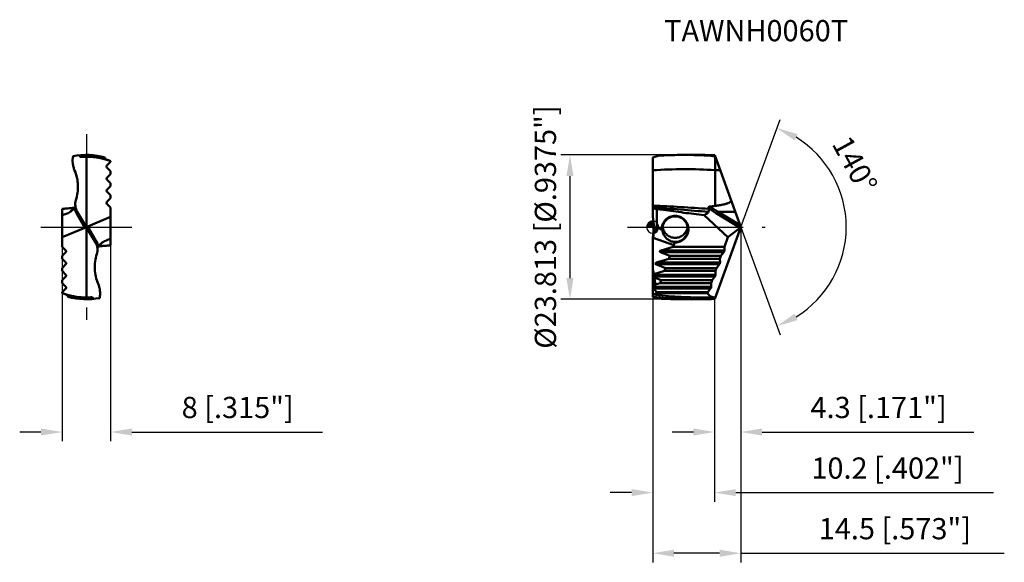
# Model space of a CAD drawing. Units: millimetres. Extents: x -104 to 58, y -55 to 34.
import ezdxf

# ---------------------------------------------------------------- set-up
doc = ezdxf.new("R2010")
doc.units = ezdxf.units.MM
doc.linetypes.add('CENTER2', pattern=[28.575, 19.05, -3.175, 3.175, -3.175])
doc.linetypes.add('DASHED2', pattern=[9.525, 6.35, -3.175])
for name, color, linetype, lineweight in [('1', 4, 'Continuous', 50), ('CUT', 1, 'Continuous', 25), ('SK2', 7, 'Continuous', 25), ('SK3', 1, 'DASHED2', 35), ('SK4', 2, 'CENTER2', 25), ('SKVIEW1', 4, 'Continuous', 50), ('SKVIEW2', 7, 'Continuous', 25), ('SKVIEW4', 2, 'CENTER2', 25)]:
    doc.layers.add(name, color=color, linetype=linetype, lineweight=lineweight)
doc.layers.add('SK6', color=5, linetype='Continuous')
doc.styles.add('simplex', font='txt.shx', dxfattribs={"height": 3.5})
doc.dimstyles.new('コピー - ISO-25', dxfattribs={"dimscale": 0, "dimtxt": 3.5, "dimasz": 3.5, "dimexe": 1.5, "dimexo": 0, "dimgap": 2.3, "dimtad": 1, "dimdec": 8, "dimdsep": 46, "dimtxsty": 'simplex', "dimcen": 0.09, "dimclrd": 256, "dimclre": 256, "dimclrt": 256, "dimadec": 0, "dimazin": 0, "dimtfac": 1, "dimtofl": 0, "dimtmove": 0, "dimatfit": 3, "dimfxl": 1, "dimtolj": 1, "dimlwd": -1, "dimlwe": -1, "dimarcsym": 0})

# ---------------------------------------------------------------- blocks, each defined once
blk = doc.blocks.new('zero block')
h = blk.add_hatch(color=7)
h.paths.add_polyline_path([(0, 1, 0.414214), (-1, 0), (0, 0)])
h.paths.add_polyline_path([(1, 0), (0, 0), (0, -1, 0.414214)])
at = {"color": 7, "ltscale": 0.2}
for p, q in [((-1, 0), (1, 0)), ((0, -1), (0, 1))]:
    blk.add_line(p, q, dxfattribs=at)
for start, end in [(90, 180), (180, 270), (0, 90), (270, 0)]:
    blk.add_arc((0, 0), 1, start, end, dxfattribs=at)
blk = doc.blocks.new('*D357')
at = {"layer": 'Defpoints', "color": 0}
for p in [(-97.43, 0), (-89.43, 0), (-89.43, -33.81)]:
    blk.add_point(p, dxfattribs=at)
at = {"layer": 'SKVIEW2'}
for p, q in [((-97.43, 0), (-97.43, -35.31)), ((-89.43, 0), (-89.43, -35.31)), ((-100.93, -33.81), (-104.43, -33.81)), ((-85.93, -33.81), (-54.5, -33.81))]:
    blk.add_line(p, q, dxfattribs=at)
for points in [[(-100.93, -34.39), (-100.93, -33.22), (-97.43, -33.81)], [(-85.93, -33.22), (-85.93, -34.39), (-89.43, -33.81)]]:
    blk.add_solid(points, dxfattribs=at)
at = {"layer": 'SKVIEW2', "insert": (-68.47, -29.76), "char_height": 3.5, "attachment_point": 5, "style": 'simplex'}
blk.add_mtext('\\A1;8 [.315"]', dxfattribs=at)
blk = doc.blocks.new('*D358')
at = {"layer": 'Defpoints', "color": 0}
for p in [(13.84, 1.94), (14.54, 0), (14.54, 0), (30.51, -6.89), (11.24, -9.08)]:
    blk.add_point(p, dxfattribs=at)
at = {"layer": 'SK2'}
for q in [(21, 17.75), (21, -17.75)]:
    blk.add_line((14.54, 0), q, dxfattribs=at)
blk.add_arc((14.54, 0), 17.39, 301.5531, 58.4469, dxfattribs=at)
for points in [[(23.9, 15.34), (23.39, 14.29), (20.49, 16.34)], [(23.39, -14.29), (23.9, -15.34), (20.49, -16.34)]]:
    blk.add_solid(points, dxfattribs=at)
at = {"layer": 'SK2', "insert": (33.34, 10.32), "char_height": 3.5, "attachment_point": 5, "rotation": 298.7713, "style": 'simplex'}
blk.add_mtext('\\A1;140%%d', dxfattribs=at)
blk = doc.blocks.new('*D359')
at = {"layer": 'Defpoints', "color": 0}
for p in [(0, -11.5), (10.21, -11.91), (0, -43.81)]:
    blk.add_point(p, dxfattribs=at)
at = {"layer": 'SK2'}
for p, q in [((0, -11.5), (0, -45.31)), ((10.21, -11.91), (10.21, -45.31)), ((-3.5, -43.81), (-7, -43.81)), ((13.71, -43.81), (56.2, -43.81))]:
    blk.add_line(p, q, dxfattribs=at)
for points in [[(-3.5, -44.39), (-3.5, -43.22), (0, -43.81)], [(13.71, -43.22), (13.71, -44.39), (10.21, -43.81)]]:
    blk.add_solid(points, dxfattribs=at)
at = {"layer": 'SK2', "insert": (38.73, -39.76), "char_height": 3.5, "attachment_point": 5, "style": 'simplex'}
blk.add_mtext('\\A1;10.2 [.402"]', dxfattribs=at)
blk = doc.blocks.new('*D360')
at = {"layer": 'Defpoints', "color": 0}
for p in [(14.54, 0), (0, -11.5), (0, -53.81)]:
    blk.add_point(p, dxfattribs=at)
at = {"layer": 'SK2'}
for p, q in [((14.54, 0), (14.54, -55.31)), ((0, -11.5), (0, -55.31)), ((11.04, -53.81), (3.5, -53.81)), ((14.54, -53.81), (58, -53.81))]:
    blk.add_line(p, q, dxfattribs=at)
for points in [[(3.5, -53.22), (3.5, -54.39), (0, -53.81)], [(11.04, -54.39), (11.04, -53.22), (14.54, -53.81)]]:
    blk.add_solid(points, dxfattribs=at)
at = {"layer": 'SK2', "insert": (39.95, -49.76), "char_height": 3.5, "attachment_point": 5, "style": 'simplex'}
blk.add_mtext('\\A1;14.5 [.573"]', dxfattribs=at)
blk = doc.blocks.new('*D361')
at = {"layer": 'Defpoints', "color": 0}
for p in [(14.54, 0), (10.21, -11.91), (14.54, -33.81)]:
    blk.add_point(p, dxfattribs=at)
at = {"layer": 'SK2'}
for p, q in [((14.54, 0), (14.54, -35.31)), ((10.21, -11.91), (10.21, -35.31)), ((6.71, -33.81), (3.21, -33.81)), ((18.04, -33.81), (52.98, -33.81))]:
    blk.add_line(p, q, dxfattribs=at)
for points in [[(6.71, -34.39), (6.71, -33.22), (10.21, -33.81)], [(18.04, -33.22), (18.04, -34.39), (14.54, -33.81)]]:
    blk.add_solid(points, dxfattribs=at)
at = {"layer": 'SK2', "insert": (37.26, -29.76), "char_height": 3.5, "attachment_point": 5, "style": 'simplex'}
blk.add_mtext('\\A1;4.3 [.171"]', dxfattribs=at)
blk = doc.blocks.new('*D362')
at = {"layer": 'Defpoints', "color": 0}
for p in [(7.37, 11.91), (-13.65, -11.91), (7.37, -11.91)]:
    blk.add_point(p, dxfattribs=at)
at = {"layer": 'SK2'}
for p, q in [((7.37, 11.91), (-15.15, 11.91)), ((-13.65, 8.41), (-13.65, -8.41)), ((7.37, -11.91), (-15.15, -11.91))]:
    blk.add_line(p, q, dxfattribs=at)
for points in [[(-13.07, 8.41), (-14.24, 8.41), (-13.65, 11.91)], [(-14.24, -8.41), (-13.07, -8.41), (-13.65, -11.91)]]:
    blk.add_solid(points, dxfattribs=at)
at = {"layer": 'SK2', "insert": (-17.7, 0), "char_height": 3.5, "attachment_point": 5, "rotation": 90, "style": 'simplex'}
blk.add_mtext('\\A1;%%c23.813 [%%c.9375"]', dxfattribs=at)

msp = doc.modelspace()

# ---------------------------------------------------------------- linework, layer by layer
at = {"layer": '1'}
for p, q in [((0, 11.50432621), (1.06501175, 11.78969525)), ((0, 11.50432621), (0, 1.70886367)), ((5.02462576, 11.90625), (7.37470989, 11.90625)), ((10.23237992, 11.84750914), (14.5445206, 0)), ((10.28583855, 3.49396666), (10.28584388, 11.70061811)), ((0, 3.08070448), (0.05697883, 3.07378967)), ((0.7, 0), (0.7, 3.00411844)), ((3.7, 1.76758647), (3.7, 1.86720633)), ((12.3812124, -1.68692936), (8.46856532, 1.96403678)), ((14.4198305, -0.09723228), (10.62025801, 2.19125333)), ((10.78971494, 2.52585883), (13.62518355, 2.52585779)), ((14.421297, 0.33855405), (10.78971494, 2.52585883)), ((14.5445206, 0), (10.23237992, -11.84750914)), ((12.3812124, -1.68692936), (14.4198305, -0.09723228)), ((0, -1.70886367), (0, -11.50432621)), ((3.48903578, -2.9863119), (0.08575957, -1.74762066)), ((3.39564782, -3.24289322), (1.37141289, -3.85857864)), ((3.39564782, -3.24289322), (3.48903578, -2.9863119)), ((11.81488786, -3.24289322), (3.39564782, -3.24289322)), ((3.7, -2.44999372), (3.7, -2.54961326)), ((12.3812124, -1.68692936), (11.81488786, -3.24289322)), ((11.81488786, -3.24289322), (11.82926954, -3.85857864)), ((11.72632321, -4.14142136), (1.26846657, -4.14142136)), ((2.84451915, -4.75710678), (1.26846657, -4.14142136)), ((1.37141289, -3.85857864), (11.82926954, -3.85857864)), ((2.66770735, -5.24289322), (2.84451915, -4.75710678)), ((11.2637592, -4.75710678), (2.84451915, -4.75710678)), ((11.2637592, -4.75710678), (11.0869474, -5.24289322)), ((11.72632321, -4.14142136), (11.2637592, -4.75710678)), ((10.99838274, -6.14142136), (0.5405261, -6.14142136)), ((2.11657868, -6.75710678), (0.5405261, -6.14142136)), ((2.66770735, -5.24289322), (0.64347243, -5.85857864)), ((0.64347243, -5.85857864), (11.10132907, -5.85857864)), ((11.0869474, -5.24289322), (2.66770735, -5.24289322)), ((10.99838274, -6.14142136), (10.53581873, -6.75710678)), ((11.0869474, -5.24289322), (11.10132907, -5.85857864)), ((0.15809047, -7.78480275), (0, -6.94919832)), ((0.08431458, -7.85857864), (0.15809047, -7.78480275)), ((0.08431458, -7.85857864), (10.3733886, -7.85857864)), ((1.93976688, -7.24289322), (0.15809047, -7.78480275)), ((1.93976688, -7.24289322), (2.11657868, -6.75710678)), ((10.35900693, -7.24289322), (1.93976688, -7.24289322)), ((10.53581873, -6.75710678), (2.11657868, -6.75710678)), ((10.53581873, -6.75710678), (10.35900693, -7.24289322)), ((10.35900693, -7.24289322), (10.3733886, -7.85857864)), ((10.27044227, -8.14142136), (0.08431458, -8.14142136)), ((0.08431458, -8.14142136), (0.25851832, -8.3156251)), ((0.08431458, -9.85857864), (0.47627761, -9.46661561)), ((1.38863822, -8.75710678), (0.25851832, -8.3156251)), ((0.47627761, -9.46661561), (0.25851832, -8.3156251)), ((1.21182641, -9.24289322), (0.47627761, -9.46661561)), ((1.21182641, -9.24289322), (1.38863822, -8.75710678)), ((9.63106646, -9.24289322), (1.21182641, -9.24289322)), ((9.80787826, -8.75710678), (1.38863822, -8.75710678)), ((9.80787826, -8.75710678), (9.63106646, -9.24289322)), ((9.63106646, -9.24289322), (9.64544813, -9.85857864)), ((10.27044227, -8.14142136), (9.80787826, -8.75710678)), ((0.08431458, -9.85857864), (9.64544813, -9.85857864)), ((9.5425018, -10.14142136), (0.08431458, -10.14142136)), ((0.08431458, -10.14142136), (0.7, -10.75710678)), ((9.07993779, -10.75710678), (0.7, -10.75710678)), ((0.7, -10.89631343), (0.7, -10.75710678)), ((9.07993779, -10.75710678), (9.03045736, -10.89305314)), ((9.5425018, -10.14142136), (9.07993779, -10.75710678)), ((0, -11.50432621), (1.06501175, -11.78969525)), ((5.02462576, -11.90625), (7.37470989, -11.90625)), ((8.30303028, -11.61395966), (10.32030144, -11.60594677))]:
    msp.add_line(p, q, dxfattribs=at)
for centre, major_axis, ratio, start_param, end_param in [((-9.8, 0.56867631), (7.07106781, -7.71671641), 0.916331174, 0.8172791144, 0.9857330057), ((2.41067517, -2.59382074), (3.36009507, -2.06791957), 0.4749733454, 2.3657472043, 2.5405392284), ((14.43337976, 0.17827676), (0.08510315, 0.29681248), 0.4129482226, 3.6575771589, 4.4052700303), ((-9.8, -0.56867631), (7.07106781, 7.71671641), 0.916331174, 5.2974523015, 5.4659061928), ((-9.8, 0.08109893), (5.3494424, -8.73636584), 0.9670924745, 0.806019736, 0.855054476), ((1.73342811, -4), (0.58919995, 0.02785691), 0.3361345838, 2.2164556157, 3.7872519424), ((1.00548765, -6), (0.58919995, 0.02785691), 0.3361345838, 2.2164556157, 3.7872519424), ((0.22573593, -8), (0, 0.2), 1, 0.7853981634, 2.3561944902), ((0.22573593, -10), (0, 0.2), 1, 0.7853981634, 2.3561944902)]:
    msp.add_ellipse(centre, major_axis=major_axis, ratio=ratio, start_param=start_param, end_param=end_param, dxfattribs=at)
for points, knots in [([(5.02462295, 11.90621243), (4.69464624, 11.90621717), (3.37411275, 11.89652995), (2.05387482, 11.84780697), (1.06500933, 11.78966456)], [0, 0, 0, 0, 0.2498782338, 1, 1, 1, 1]), ([(10.2858406, 11.7006332), (10.04320222, 11.71957729), (9.07321841, 11.79008609), (8.1017191, 11.83976786), (7.37300326, 11.86520099)], [0, 0, 0, 0, 0.2502495624, 1, 1, 1, 1]), ([(7.37470959, 11.90624789), (7.61276559, 11.9062467), (8.56555528, 11.90130771), (9.51823843, 11.87674109), (10.23237992, 11.84750914)], [0, 0, 0, 0, 0.2498500363, 1, 1, 1, 1]), ([(10.28584378, 9.40661507), (8.57378205, 9.50650207), (5.14249577, 9.60286979), (1.71178181, 9.48788377), (0.0000037, 9.37867992)], [0, 0, 0, 0, 0.4999584832, 1, 1, 1, 1]), ([(9.24658756, 3.0071416), (7.70617491, 3.11787662), (4.62564417, 3.32292734), (1.54179928, 3.47345129), (-0.00000108, 3.53069928)], [0, 0, 0, 0, 0.5002469657, 1, 1, 1, 1]), ([(9.40280868, 3.39041221), (9.37257124, 3.38738958), (9.32747325, 3.37916129), (9.27224568, 3.35587181), (9.23664109, 3.33143071), (9.21022618, 3.29988039), (9.19136368, 3.25250818), (9.19424112, 3.21390265), (9.20065686, 3.19074188)], [0, 0, 0, 0, 0.2766143246, 0.4124494263, 0.5431768111, 0.6660549757, 0.7812350981, 1, 1, 1, 1]), ([(10.78971587, 2.52585826), (10.55113218, 2.65359065), (10.07844891, 2.92582015), (9.6247638, 3.22896923), (9.40280877, 3.39041234)], [0, 0, 0, 0, 0.4964825759, 1, 1, 1, 1]), ([(11.77312678, 3.74985654), (11.52815825, 3.69250917), (11.03332195, 3.59889709), (10.53530399, 3.52665928), (10.28583995, 3.49396893)], [0, 0, 0, 0, 0.4999947314, 1, 1, 1, 1]), ([(11.77312678, 3.74985654), (11.83310136, 3.76389665), (11.95274134, 3.79331473), (12.13089464, 3.84246777), (12.30710276, 3.89813597), (12.48029276, 3.96265632), (12.64782415, 4.03999498), (12.7789969, 4.12155456), (12.86839329, 4.20548849), (12.92040531, 4.28108508), (12.94322221, 4.3702891), (12.93200102, 4.43037127), (12.92190856, 4.45808461)], [0, 0, 0, 0, 0.125896897, 0.2517891199, 0.3776671561, 0.5035063876, 0.6292342768, 0.7545768186, 0.8169914269, 0.8788343996, 0.9397171918, 1, 1, 1, 1]), ([(9.19552028, 2.49745439), (7.66353885, 2.63927481), (4.60052875, 2.9139294), (1.53362055, 3.14339642), (-0.00000736, 3.24095873)], [0, 0, 0, 0, 0.5002932768, 1, 1, 1, 1]), ([(3.7, 1.86720056), (3.55090554, 1.86725074), (3.25183012, 1.83652696), (2.82259081, 1.70062114), (2.42962448, 1.48049071), (2.08937189, 1.18543364), (1.81564382, 0.82781132), (1.61956201, 0.42235503), (1.50893322, -0.01404358), (1.49515382, -0.31432332), (1.50335919, -0.46319842)], [0, 0, 0, 0, 0.1250010275, 0.2499951516, 0.374996447, 0.4999947798, 0.6249947591, 0.7499971992, 0.8749934527, 1, 1, 1, 1]), ([(1.60001309, -0.34120582), (1.6000022, -0.20367256), (1.6269591, 0.07211873), (1.7467954, 0.46949417), (1.94152481, 0.83618492), (2.20391114, 1.15793083), (2.52401885, 1.42233573), (2.88971081, 1.61903225), (3.28670017, 1.74027377), (3.56249007, 1.76758261), (3.7, 1.76757855)], [0, 0, 0, 0, 0.125020235, 0.2500119852, 0.3750102438, 0.5000074277, 0.6250037694, 0.7500035143, 0.8750009834, 1, 1, 1, 1]), ([(1.79195166, 2.84334484), (2.90272062, 2.68212131), (5.12613984, 2.37259598), (7.35353278, 2.09246279), (8.46856532, 1.96403678)], [0, 0, 0, 0, 0.500000984, 1, 1, 1, 1]), ([(3.7, -2.5496117), (3.84402839, -2.54966018), (4.13289583, -2.5210035), (4.548731, -2.39410922), (4.93181549, -2.18816436), (5.26718515, -1.91131481), (5.54211179, -1.57436563), (5.74618028, -1.1903492), (5.87174466, -0.77400829), (5.91412499, -0.34122065), (5.87175055, 0.09156658), (5.7461929, 0.50790733), (5.54213077, 0.89192535), (5.26720908, 1.22888072), (4.93183814, 1.50573732), (4.54874881, 1.7116914), (4.13290479, 1.83859371), (3.8440309, 1.86724225), (3.7, 1.86720056)], [0, 0, 0, 0, 0.0624979349, 0.1249975014, 0.1874971, 0.2499954359, 0.3124955308, 0.3749963474, 0.437497303, 0.4999978955, 0.5624983497, 0.6249988985, 0.6874993577, 0.7499995691, 0.8124988465, 0.8749996578, 0.9375009767, 1, 1, 1, 1]), ([(3.7, 1.76757855), (3.83751106, 1.76758204), (4.11330671, 1.7402711), (4.51030359, 1.61903009), (4.8759968, 1.42232421), (5.1961071, 1.15791768), (5.45849089, 0.83616257), (5.65323016, 0.46945814), (5.7730423, 0.0720828), (5.80000097, -0.20369428), (5.79999998, -0.34120585)], [0, 0, 0, 0, 0.1249999236, 0.2500018683, 0.3750018087, 0.499998153, 0.6249974533, 0.7499984015, 0.8749996167, 1, 1, 1, 1]), ([(9.19547274, 2.49723785), (9.15513511, 2.43411516), (9.06235852, 2.31498985), (8.83085588, 2.11271877), (8.61719252, 2.01159633), (8.46856532, 1.96403678)], [0, 0, 0, 0, 0.2448544233, 0.4899278908, 1, 1, 1, 1]), ([(9.24658756, 3.0071416), (9.25728034, 2.95898575), (9.27257271, 2.86520646), (9.27379434, 2.7282519), (9.2502509, 2.603834), (9.21633983, 2.52985723), (9.19547274, 2.49723785)], [0, 0, 0, 0, 0.2818698911, 0.5411024983, 0.7787331503, 1, 1, 1, 1]), ([(10.62025801, 2.19125333), (10.37478211, 2.33910337), (9.88869617, 2.65477183), (9.42629783, 3.00454802), (9.20065687, 3.19074189)], [0, 0, 0, 0, 0.4948355506, 1, 1, 1, 1]), ([(9.20065687, 3.19074189), (9.20491672, 3.17536387), (9.22140229, 3.11446563), (9.23637076, 3.0531538), (9.24658756, 3.0071416)], [0, 0, 0, 0, 0.2529264459, 1, 1, 1, 1]), ([(10.78971675, 2.52585776), (10.7467423, 2.47306549), (10.69198885, 2.38699497), (10.64068851, 2.27186967), (10.62419561, 2.21594649), (10.62025801, 2.19125332)], [0, 0, 0, 0, 0.540377573, 0.8015017525, 1, 1, 1, 1]), ([(0.19491846, 0.01420736), (0.19569766, -0.00758766), (0.19874234, -0.10469033), (0.19999952, -0.20184884), (0.19999838, -0.27718981)], [0, 0, 0, 0, 0.2244874965, 1, 1, 1, 1]), ([(0.19999838, -0.27718981), (0.19999676, -0.38527237), (0.19084922, -0.87710296), (0.14303022, -1.36813581), (0.08575957, -1.74762066)], [0, 0, 0, 0, 0.2197404724, 1, 1, 1, 1]), ([(1.61760583, -0.61368997), (1.60816274, -0.60078539), (1.5707906, -0.55008871), (1.53255099, -0.50002549), (1.50336007, -0.46319897)], [0, 0, 0, 0, 0.2538871534, 1, 1, 1, 1]), ([(1.61760583, -0.61368997), (1.64474032, -0.80485915), (1.76756605, -1.21183661), (2.06487389, -1.66186871), (2.38941539, -1.97189707), (2.660144, -2.16283158), (2.95125324, -2.30947808), (3.15623299, -2.37722177), (3.25983976, -2.40314698)], [0, 0, 0, 0, 0.2256978089, 0.489407619, 0.6202803106, 0.7487311864, 0.8751599488, 1, 1, 1, 1]), ([(1.62769614, -0.00015264), (1.64757105, -0.1218172), (1.70878815, -0.36220085), (1.86186916, -0.70087269), (2.07176411, -1.0077479), (2.33207519, -1.2731762), (2.63488296, -1.4888786), (2.97090517, -1.64807163), (3.32958025, -1.74565163), (3.57671596, -1.76758168), (3.7, -1.76757855)], [0, 0, 0, 0, 0.1249901186, 0.2499923466, 0.3749922433, 0.4999920032, 0.6249934736, 0.7499932686, 0.8750029854, 1, 1, 1, 1]), ([(3.7, -1.76757855), (3.94561362, -1.76758579), (4.44120722, -1.67922775), (5.08925703, -1.2981414), (5.56672806, -0.7175916), (5.73270819, -0.24259492), (5.77229693, -0.00017783)], [0, 0, 0, 0, 0.2499970192, 0.4999875216, 0.7499879301, 1, 1, 1, 1]), ([(5.79999998, -0.34120585), (5.79999899, -0.47871575), (5.77304386, -0.75448893), (5.65323391, -1.15185907), (5.45849969, -1.51856029), (5.19612001, -1.84031666), (4.87600982, -2.10472695), (4.51031338, -2.30143779), (4.11331123, -2.42268524), (3.83751197, -2.4499858), (3.7, -2.44998982)], [0, 0, 0, 0, 0.1249988788, 0.2499981022, 0.3749972606, 0.4999958746, 0.6249932464, 0.7499947887, 0.8749992445, 1, 1, 1, 1]), ([(3.50889514, -2.54126374), (3.48771403, -2.5307141), (3.40320679, -2.48742378), (3.32060861, -2.44041024), (3.25983976, -2.40314698)], [0, 0, 0, 0, 0.2492228418, 1, 1, 1, 1]), ([(3.48903578, -2.9863119), (3.51468116, -2.9158518), (3.54273956, -2.76534474), (3.52507978, -2.61457337), (3.50889497, -2.54126256)], [0, 0, 0, 0, 0.499686658, 1, 1, 1, 1]), ([(11.80048398, -4), (11.79079571, -4.02661833), (11.76920722, -4.07558684), (11.74136148, -4.12140501), (11.72632321, -4.14142136)], [0, 0, 0, 0, 0.5308322174, 1, 1, 1, 1]), ([(11.82926954, -3.85857864), (11.82978681, -3.88072346), (11.82316433, -3.92905827), (11.80942386, -3.97543791), (11.80048398, -4)], [0, 0, 0, 0, 0.4587115575, 1, 1, 1, 1]), ([(11.07254352, -6), (11.06285524, -6.02661833), (11.04126675, -6.07558684), (11.01342101, -6.12140501), (10.99838274, -6.14142136)], [0, 0, 0, 0, 0.5308322174, 1, 1, 1, 1]), ([(11.10132907, -5.85857864), (11.10184634, -5.88072346), (11.09522386, -5.92905827), (11.08148339, -5.97543791), (11.07254352, -6)], [0, 0, 0, 0, 0.4587115575, 1, 1, 1, 1]), ([(10.34460305, -8), (10.33491477, -8.02661833), (10.31332628, -8.07558684), (10.28548054, -8.12140501), (10.27044227, -8.14142136)], [0, 0, 0, 0, 0.5308322174, 1, 1, 1, 1]), ([(10.3733886, -7.85857864), (10.37390588, -7.88072346), (10.36728339, -7.92905827), (10.35354292, -7.97543791), (10.34460305, -8)], [0, 0, 0, 0, 0.4587115575, 1, 1, 1, 1]), ([(0.7, -10.89616535), (0.64429613, -10.91723791), (0.42171158, -10.99936359), (0.19643045, -11.07418777), (0.02644586, -11.12595293)], [0, 0, 0, 0, 0.2510301364, 1, 1, 1, 1]), ([(0.02644597, -11.12595365), (1.40145941, -11.29198528), (4.15716585, -11.54082481), (6.92306659, -11.61812223), (8.30303028, -11.61395966)], [0, 0, 0, 0, 0.5009098247, 1, 1, 1, 1]), ([(9.03045736, -10.89305314), (7.64204838, -10.89090068), (5.55943165, -10.88844356), (2.78261109, -10.89174156), (1.39420424, -10.89505309), (0.7, -10.89631343)], [0, 0, 0, 0, 0.4999999884, 0.7499999826, 1, 1, 1, 1]), ([(10.32030154, -11.60594649), (10.19508085, -11.6065056), (9.94620834, -11.58045854), (9.59285313, -11.44541632), (9.27811175, -11.21329167), (9.10799988, -11.00731161), (9.03047971, -10.89299176)], [0, 0, 0, 0, 0.2445784917, 0.483194905, 0.7302205366, 1, 1, 1, 1]), ([(9.61666258, -10), (9.6069743, -10.02661833), (9.58538581, -10.07558684), (9.55754007, -10.12140501), (9.5425018, -10.14142136)], [0, 0, 0, 0, 0.5308322174, 1, 1, 1, 1]), ([(9.64544813, -9.85857864), (9.64596541, -9.88072346), (9.63934292, -9.92905827), (9.62560245, -9.97543791), (9.61666258, -10)], [0, 0, 0, 0, 0.4587115575, 1, 1, 1, 1]), ([(0.00851232, -11.50660708), (0.42584873, -11.55214028), (2.09459604, -11.71856701), (3.76953655, -11.82283951), (5.02597123, -11.86600773)], [0, 0, 0, 0, 0.2503373526, 1, 1, 1, 1]), ([(5.02462295, -11.90621244), (4.69464624, -11.90621717), (3.37411275, -11.89652995), (2.05387482, -11.84780697), (1.06500933, -11.78966456)], [0, 0, 0, 0, 0.2498782338, 1, 1, 1, 1]), ([(7.37470964, -11.90624788), (7.61276563, -11.9062467), (8.56555531, -11.90130771), (9.51823844, -11.87674109), (10.23237992, -11.84750914)], [0, 0, 0, 0, 0.2498500353, 1, 1, 1, 1])]:
    msp.add_open_spline(points, degree=3, knots=knots, dxfattribs=at)
for points in [[(7.37300326, 11.86520099), (6.59056686, 11.89250903), (5.80753574, 11.90620119), (5.02462295, 11.90621243)], [(11.1410427, 9.35097873), (10.85606686, 9.37086639), (10.57099437, 9.38941488), (10.28584388, 9.40661795)], [(10.28583995, 3.49396893), (9.99223378, 3.45365491), (9.69769995, 3.41989003), (9.40280868, 3.39041222)], [(0.05697905, 3.07379326), (0.27103158, 3.04804862), (0.4853957, 3.02475799), (0.7, 3.00411171)], [(0.7, 3.00411844), (1.06386962, 2.94975682), (1.42785891, 2.8961914), (1.79195166, 2.84334484)], [(1.50335919, -0.46319842), (1.24170347, -0.29862311), (0.97310741, -0.14477946), (0.7, 0)], [(1.6176029, -0.61367513), (1.60589167, -0.5234196), (1.60002029, -0.43221799), (1.60001309, -0.34120582)], [(3.7, -2.44998982), (3.55245502, -2.44999064), (3.40409149, -2.43419865), (3.25985033, -2.40315019)], [(3.50889497, -2.54126256), (3.57241443, -2.54682373), (3.63623756, -2.54960769), (3.7, -2.5496117)], [(0.02644586, -11.12595293), (0.01740813, -11.12870518), (0.00855371, -11.13213569), (0, -11.13614686)], [(5.02597123, -11.86600773), (5.80853717, -11.89289491), (6.59168194, -11.90625176), (7.37470964, -11.90624788)]]:
    msp.add_open_spline(points, degree=3, dxfattribs=at)
at = {"layer": 'CUT'}
for p, q in [((0, 11.50432621), (1.06501175, 11.78969525)), ((0, 11.50432621), (0, 1.70886367)), ((5.02462576, 11.90625), (7.37470989, 11.90625)), ((10.23237992, 11.84750914), (14.5445206, 0)), ((14.5445206, 0), (10.23237992, -11.84750914)), ((0, -1.70886367), (0, -11.50432621)), ((0, -11.50432621), (1.06501175, -11.78969525)), ((5.02462576, -11.90625), (7.37470989, -11.90625))]:
    msp.add_line(p, q, dxfattribs=at)
for centre, major_axis, start_param, end_param in [((-9.8, 0.56867631), (7.07106781, -7.71671641), 0.8172791144, 0.9857330057), ((-9.8, -0.56867631), (7.07106781, 7.71671641), 5.2974523015, 5.4674024295)]:
    msp.add_ellipse(centre, major_axis=major_axis, ratio=0.916331174, start_param=start_param, end_param=end_param, dxfattribs=at)
for points, knots in [([(5.02462295, 11.90621243), (4.69464624, 11.90621717), (3.37411275, 11.89652995), (2.05387482, 11.84780697), (1.06500933, 11.78966456)], [0, 0, 0, 0, 0.2498782338, 1, 1, 1, 1]), ([(7.37470959, 11.90624789), (7.61276559, 11.9062467), (8.56555528, 11.90130771), (9.51823843, 11.87674109), (10.23237992, 11.84750914)], [0, 0, 0, 0, 0.2498500363, 1, 1, 1, 1]), ([(5.02462295, -11.90621244), (4.69464624, -11.90621717), (3.37411275, -11.89652995), (2.05387482, -11.84780697), (1.06500933, -11.78966456)], [0, 0, 0, 0, 0.2498782338, 1, 1, 1, 1]), ([(7.37470964, -11.90624788), (7.61276563, -11.9062467), (8.56555531, -11.90130771), (9.51823844, -11.87674109), (10.23237992, -11.84750914)], [0, 0, 0, 0, 0.2498500353, 1, 1, 1, 1])]:
    msp.add_open_spline(points, degree=3, knots=knots, dxfattribs=at)
msp.add_open_spline([(0.19491846, 0.01420736), (0.19507768, 0.00975359), (0.19523292, 0.00529968), (0.1953842, 0.00084563)], degree=3, dxfattribs=at)
at = {"layer": 'SK3'}
for p, q in [((7.37470989, -11.90625), (10.211, -11.90625)), ((10.211, -11.90625), (10.23237992, -11.84750914))]:
    msp.add_line(p, q, dxfattribs=at)
at = {"layer": 'SK4'}
msp.add_line((-4.1461861, 0), (18.5445206, 0), dxfattribs=at)
at = {"layer": 'SKVIEW1'}
for p, q in [((-93.43181112, 11.60594649), (-93.43181112, -11.60594649)), ((-90.37292528, 11.50660708), (-90.36946984, 11.50432621)), ((-90.10536515, 11.12595365), (-90.13936288, 11.13551638)), ((-90.10536515, 11.12595365), (-90.13924111, 11.13618103)), ((-90.06509246, 11.1136018), (-90.10536525, 11.12595293)), ((-90.03013722, 11.10274167), (-90.06510349, 11.11353035)), ((-90.04749654, 10.14142136), (-89.43181112, 10.75710678)), ((-89.43181112, 9.24289322), (-90.04749654, 9.85857864)), ((-89.43181112, 10.75710678), (-89.43181112, 10.89303623)), ((-90.04749654, 8.14142136), (-89.43181112, 8.75710678)), ((-89.43181112, 8.75710678), (-89.43181112, 9.24289322)), ((-89.43181112, 7.24289322), (-90.04749654, 7.85857864)), ((-90.04749654, 6.14142136), (-89.43181112, 6.75710678)), ((-89.43181112, 6.75710678), (-89.43181112, 7.24289322)), ((-89.43181112, 5.24289322), (-90.04749654, 5.85857864)), ((-89.43181112, 4.75710678), (-89.43181112, 5.24289322)), ((-90.04749654, 4.14142136), (-89.43181112, 4.75710678)), ((-89.43181112, 3.24289322), (-90.04749654, 3.85857864)), ((-97.43181112, 3.00411844), (-97.43181112, -3.24289322)), ((-95.53507903, 3.02361068), (-95.51531119, 3.0387746)), ((-95.53491062, 3.02330814), (-95.51533113, 3.0387683)), ((-95.51533113, 3.0387683), (-95.46328438, 3.07684293)), ((-95.51531119, 3.0387746), (-95.46362216, 3.07733531)), ((-95.37388246, 3.20933575), (-95.38000992, 3.20812895)), ((-95.37385576, 3.20919269), (-95.37999518, 3.20804959)), ((-95.3520376, 3.21329781), (-95.37385576, 3.20919269)), ((-93.6623656, -0.09723228), (-95.01921375, 2.19125333)), ((-94.92939776, 2.52585779), (-93.63254056, 0.33855405)), ((-93.20125664, 0.09723228), (-89.43181112, 1.68692936)), ((-89.43181112, -3.00411844), (-89.43181112, 3.24289322)), ((-93.32835565, -0.0550475), (-93.53526658, 0.0550475)), ((-93.20125664, 0.09723228), (-91.84440848, -2.19125333)), ((-97.43181112, -1.68692936), (-93.6623656, -0.09723228)), ((-91.93422447, -2.52585779), (-93.23108167, -0.33855405)), ((-97.43181112, -3.24289322), (-96.81612569, -3.85857864)), ((-91.5115848, -3.21329784), (-91.48976665, -3.20919272)), ((-91.48976665, -3.20919272), (-91.48355911, -3.20803697)), ((-91.48973989, -3.20933616), (-91.48354443, -3.20811603)), ((-91.34829243, -3.03876967), (-91.40034714, -3.07685407)), ((-91.34831486, -3.03877676), (-91.40002064, -3.0773496)), ((-91.32854414, -3.02361065), (-91.34831486, -3.03877676)), ((-91.32871145, -3.02330776), (-91.34829243, -3.03876967)), ((-96.81612569, -4.14142136), (-97.43181112, -4.75710678)), ((-97.43181112, -4.75710678), (-97.43181112, -5.24289322)), ((-97.43181112, -5.24289322), (-96.81612569, -5.85857864)), ((-96.81612569, -6.14142136), (-97.43181112, -6.75710678)), ((-97.43181112, -6.75710678), (-97.43181112, -7.24289322)), ((-97.43181112, -7.24289322), (-96.81612569, -7.85857864)), ((-96.81612569, -8.14142136), (-97.43181112, -8.75710678)), ((-97.43181112, -8.75710678), (-97.43181112, -9.24289322)), ((-97.43181112, -9.24289322), (-96.81612569, -9.85857864)), ((-96.81612569, -10.14142136), (-97.43181112, -10.75710678)), ((-97.43181112, -10.75710678), (-97.43181112, -10.89305314)), ((-96.83348501, -11.10274167), (-96.79851874, -11.11353035)), ((-96.79852978, -11.1136018), (-96.75825698, -11.12595293)), ((-96.75825709, -11.12595365), (-96.72425942, -11.13551636)), ((-96.75825709, -11.12595365), (-96.72438119, -11.13618101)), ((-96.49415239, -11.50432621), (-96.49069695, -11.50660708))]:
    msp.add_line(p, q, dxfattribs=at)
for centre, radius, start, end in [((-93.43181112, 0), 11.90625, 75.1129541796, 100.6637938101), ((-89.90607519, 10), 0.2, 134.9999999994, 225), ((-89.90607519, 8), 0.2, 135, 225), ((-89.90607519, 6), 0.2, 135, 225), ((-92.86497846, 3.74985654), 2.4, 162.8367642799, 210.6637806019), ((-89.90607519, 4), 0.2, 135, 225), ((-93.99864378, -3.74985654), 2.4, 342.8367644674, 30.6637806019), ((-96.95754705, -4), 0.2, 315, 45), ((-96.95754705, -6), 0.2, 315, 45), ((-96.95754705, -8), 0.2, 315, 45), ((-96.95754705, -10), 0.2, 314.9999999994, 45), ((-93.43181112, 0), 11.90625, 255.1129541796, 280.6637938122)]:
    msp.add_arc(centre, radius, start, end, dxfattribs=at)
for centre, major_axis, ratio, start_param, end_param in [((-93.88627816, 0.17827676), (0.32894297, -0.18497196), 0.7137175289, 5.777825758, 6.5255186294), ((-93.86512324, 0.14259647), (-0.19479006, 0.43155582), 0.6276900328, 4.2398588245, 4.8884293547), ((-92.97734408, -0.17827676), (0.32894297, -0.18497196), 0.7137175289, 2.6362331044, 3.3839259757), ((-92.998499, -0.14259647), (-0.19479006, 0.43155582), 0.6276900328, 1.0982661709, 1.7468367011)]:
    msp.add_ellipse(centre, major_axis=major_axis, ratio=ratio, start_param=start_param, end_param=end_param, dxfattribs=at)
for points, knots in [([(-95.36983656, 9.35097962), (-95.45067674, 9.53448759), (-95.58263519, 9.91449099), (-95.72640476, 10.70150186), (-95.7024496, 11.30864927), (-95.63501087, 11.70062818)], [0, 0, 0, 0, 0.2513127558, 0.5015256471, 1, 1, 1, 1]), ([(-94.61304615, 11.84750914), (-94.60537745, 11.80806461), (-94.57619547, 11.73025241), (-94.49159801, 11.63684969), (-94.37596087, 11.58164664), (-94.29018767, 11.57430762), (-94.24790904, 11.57729351)], [0, 0, 0, 0, 0.2430451715, 0.4905489533, 0.743643115, 1, 1, 1, 1]), ([(-93.53633654, 11.61277395), (-93.59586866, 11.61178469), (-93.83330911, 11.60587278), (-94.07055502, 11.59208577), (-94.24790904, 11.57729351)], [0, 0, 0, 0, 0.2506854279, 1, 1, 1, 1]), ([(-90.13924111, 11.13618103), (-90.69331323, 11.30253619), (-91.81820052, 11.55033853), (-92.96806217, 11.62221713), (-93.53633654, 11.61277395)], [0, 0, 0, 0, 0.5044267958, 1, 1, 1, 1]), ([(-93.43181112, 11.60594649), (-92.8685174, 11.60692224), (-91.7298187, 11.52547661), (-90.61552839, 11.27557382), (-90.06685282, 11.10784662)], [0, 0, 0, 0, 0.4954068284, 1, 1, 1, 1]), ([(-90.16758519, 11.15341338), (-90.22907598, 11.18705949), (-90.3355366, 11.29031445), (-90.3713226, 11.43426323), (-90.36947091, 11.50432609)], [0, 0, 0, 0, 0.5000240742, 1, 1, 1, 1]), ([(-90.06685282, 11.10784662), (-90.01353602, 11.09154795), (-89.80029729, 11.02464068), (-89.58903536, 10.95143088), (-89.43181112, 10.89299176)], [0, 0, 0, 0, 0.249466892, 1, 1, 1, 1]), ([(-89.43181112, 10.89616535), (-89.48133319, 10.91489931), (-89.67923559, 10.98812168), (-89.87927285, 11.0555791), (-90.03013742, 11.10274036)], [0, 0, 0, 0, 0.2509206755, 1, 1, 1, 1]), ([(-95.15810484, 4.45810505), (-95.0352065, 4.85606675), (-94.85380969, 5.67245829), (-94.78931912, 6.92424852), (-94.94373597, 8.16976644), (-95.20151138, 8.96887944), (-95.36983656, 9.35097962)], [0, 0, 0, 0, 0.2501384429, 0.4996126557, 0.7492448919, 1, 1, 1, 1]), ([(-95.23790913, 3.39041221), (-95.23757333, 3.38819521), (-95.23911591, 3.3817174), (-95.24417258, 3.36972099), (-95.25406452, 3.35152804), (-95.2770364, 3.31457482), (-95.31606982, 3.25981282), (-95.35126177, 3.21442721), (-95.37022042, 3.19074188)], [0, 0, 0, 0, 0.0279262351, 0.0798522576, 0.1635221203, 0.2846671233, 0.6221528589, 1, 1, 1, 1]), ([(-96.12405264, 2.49723785), (-96.3364539, 2.37397371), (-96.76055786, 2.16288843), (-97.21144091, 2.01616774), (-97.43181112, 1.96403678)], [0, 0, 0, 0, 0.5202584903, 1, 1, 1, 1]), ([(-95.37999518, 3.20804959), (-95.49120304, 3.18739179), (-95.93833994, 3.11473674), (-96.39198469, 3.08228981), (-96.73181112, 3.0807066)], [0, 0, 0, 0, 0.2497244023, 1, 1, 1, 1]), ([(-95.85811086, 2.68020505), (-95.87943396, 2.66310891), (-95.96461395, 2.59726635), (-96.05457085, 2.53754464), (-96.12405264, 2.49723785)], [0, 0, 0, 0, 0.2538659102, 1, 1, 1, 1]), ([(-96.12377225, 2.49745439), (-96.10424054, 2.51605478), (-96.02715732, 2.58953633), (-95.94992167, 2.66286557), (-95.89161949, 2.71694958)], [0, 0, 0, 0, 0.2532619094, 1, 1, 1, 1]), ([(-95.89161949, 2.71694958), (-95.86251346, 2.74394978), (-95.74696225, 2.84989546), (-95.62772078, 2.95201376), (-95.53507903, 3.02361068)], [0, 0, 0, 0, 0.2532198626, 1, 1, 1, 1]), ([(-95.52214535, 3.00714159), (-95.54742202, 2.97760595), (-95.65165605, 2.86101333), (-95.76642912, 2.75371238), (-95.85811086, 2.68020505)], [0, 0, 0, 0, 0.2485833404, 1, 1, 1, 1]), ([(-95.37022043, 3.19074189), (-95.3825891, 3.17528953), (-95.43247133, 3.11346601), (-95.48336409, 3.05245728), (-95.52214535, 3.00714159)], [0, 0, 0, 0, 0.2491628582, 1, 1, 1, 1]), ([(-95.01921375, 2.19125333), (-95.10722951, 2.33970162), (-95.25921015, 2.66301894), (-95.34473765, 3.01027451), (-95.37022043, 3.19074189)], [0, 0, 0, 0, 0.4863624982, 1, 1, 1, 1]), ([(-94.92939777, 2.52585776), (-94.91524297, 2.501984), (-94.89585531, 2.44441555), (-94.90412083, 2.35030043), (-94.94727965, 2.26098126), (-94.99351359, 2.21197792), (-95.01921375, 2.19125332)], [0, 0, 0, 0, 0.221793695, 0.4698945717, 0.7361666255, 1, 1, 1, 1]), ([(-91.93422446, -2.52585776), (-91.94837926, -2.501984), (-91.96776693, -2.44441555), (-91.9595014, -2.35030043), (-91.91634258, -2.26098126), (-91.87010864, -2.21197792), (-91.84440848, -2.19125332)], [0, 0, 0, 0, 0.221793695, 0.4698945717, 0.7361666255, 1, 1, 1, 1]), ([(-91.84440848, -2.19125333), (-91.75639272, -2.33970162), (-91.60441208, -2.66301894), (-91.51888458, -3.01027451), (-91.4934018, -3.19074189)], [0, 0, 0, 0, 0.4863624982, 1, 1, 1, 1]), ([(-91.62571311, -3.39041221), (-91.6260489, -3.38819521), (-91.62450633, -3.3817174), (-91.61944965, -3.36972099), (-91.60955771, -3.35152804), (-91.58658583, -3.31457482), (-91.54755241, -3.25981282), (-91.51236046, -3.21442721), (-91.49340181, -3.19074188)], [0, 0, 0, 0, 0.0279262351, 0.0798522576, 0.1635221203, 0.2846671233, 0.6221528589, 1, 1, 1, 1]), ([(-91.4934018, -3.19074189), (-91.48103313, -3.17528953), (-91.4311509, -3.11346601), (-91.38025815, -3.05245728), (-91.34147689, -3.00714159)], [0, 0, 0, 0, 0.2491628582, 1, 1, 1, 1]), ([(-91.48355911, -3.20803697), (-91.3723567, -3.18738124), (-90.92524192, -3.11473347), (-90.47162029, -3.08228973), (-90.13181111, -3.0807066)], [0, 0, 0, 0, 0.2497244226, 1, 1, 1, 1]), ([(-91.34147689, -3.00714159), (-91.31620022, -2.97760595), (-91.21196619, -2.86101333), (-91.09719311, -2.75371238), (-91.00551137, -2.68020505)], [0, 0, 0, 0, 0.2485833404, 1, 1, 1, 1]), ([(-90.97200154, -2.71694774), (-91.00110775, -2.74394811), (-91.11665965, -2.84989441), (-91.23590183, -2.95201332), (-91.32854414, -3.02361065)], [0, 0, 0, 0, 0.2532199023, 1, 1, 1, 1]), ([(-91.00551137, -2.68020505), (-90.98418827, -2.66310891), (-90.89900828, -2.59726635), (-90.80905138, -2.53754464), (-90.7395696, -2.49723785)], [0, 0, 0, 0, 0.2538659102, 1, 1, 1, 1]), ([(-90.73985151, -2.49745529), (-90.75938299, -2.51605544), (-90.83646531, -2.58953607), (-90.91370006, -2.66286439), (-90.97200154, -2.71694774)], [0, 0, 0, 0, 0.2532618805, 1, 1, 1, 1]), ([(-90.7395696, -2.49723785), (-90.5271682, -2.37397392), (-90.10306445, -2.16288828), (-89.65218133, -2.01616774), (-89.43181112, -1.96403678)], [0, 0, 0, 0, 0.5202584943, 1, 1, 1, 1]), ([(-91.70551739, -4.45810505), (-91.82841573, -4.85606675), (-92.00981255, -5.67245829), (-92.07430312, -6.92424852), (-91.91988627, -8.16976644), (-91.66211085, -8.96887944), (-91.49378567, -9.35097962)], [0, 0, 0, 0, 0.2501384429, 0.4996126557, 0.7492448919, 1, 1, 1, 1]), ([(-91.49378567, -9.35097962), (-91.4129455, -9.53448759), (-91.28098704, -9.91449099), (-91.13721748, -10.70150186), (-91.16117264, -11.30864927), (-91.22861136, -11.70062818)], [0, 0, 0, 0, 0.2513127558, 0.5015256471, 1, 1, 1, 1]), ([(-96.7967694, -11.1078465), (-96.85008619, -11.09154784), (-97.06332491, -11.02464056), (-97.27458685, -10.9514308), (-97.43181112, -10.89299176)], [0, 0, 0, 0, 0.2494668962, 1, 1, 1, 1]), ([(-97.43181112, -10.89616535), (-97.38228906, -10.91489935), (-97.18438663, -10.98812167), (-96.98434938, -11.0555791), (-96.83348481, -11.10274036)], [0, 0, 0, 0, 0.2509206814, 1, 1, 1, 1]), ([(-93.43181112, -11.60594649), (-93.99510484, -11.60692224), (-95.13380355, -11.52547667), (-96.24809384, -11.27557376), (-96.7967694, -11.1078465)], [0, 0, 0, 0, 0.4954068293, 1, 1, 1, 1]), ([(-96.72438119, -11.13618101), (-96.17030906, -11.30253618), (-95.04542175, -11.55033853), (-93.89556007, -11.62221713), (-93.32728568, -11.61277395)], [0, 0, 0, 0, 0.5044267959, 1, 1, 1, 1]), ([(-96.69603706, -11.15341336), (-96.63454627, -11.18705948), (-96.52808563, -11.29031444), (-96.49229963, -11.43426323), (-96.49415132, -11.50432608)], [0, 0, 0, 0, 0.5000240742, 1, 1, 1, 1]), ([(-93.32728568, -11.61277395), (-93.26775357, -11.61178469), (-93.03031311, -11.60587278), (-92.79306721, -11.59208577), (-92.61571319, -11.57729351)], [0, 0, 0, 0, 0.2506854279, 1, 1, 1, 1]), ([(-92.25057609, -11.84750914), (-92.25824478, -11.80806461), (-92.28742676, -11.73025241), (-92.37202422, -11.63684969), (-92.48766137, -11.58164663), (-92.57343457, -11.57430762), (-92.61571319, -11.57729351)], [0, 0, 0, 0, 0.243045172, 0.4905489534, 0.7436431155, 1, 1, 1, 1])]:
    msp.add_open_spline(points, degree=3, knots=knots, dxfattribs=at)
for points in [[(-93.43181112, 11.60594649), (-93.70401137, 11.60600642), (-93.97638509, 11.59646966), (-94.24790904, 11.57729351)], [(-90.13181261, 11.13614736), (-90.14401524, 11.14128604), (-90.15596984, 11.14705776), (-90.16758519, 11.15341338)], [(-90.10536525, 11.12595293), (-90.11440299, 11.12870518), (-90.1232574, 11.13213569), (-90.13181112, 11.13614686)], [(-96.73181112, 3.08070448), (-96.96480081, 3.05220752), (-97.19816395, 3.02659003), (-97.43181112, 3.00411171)], [(-90.13181112, -3.08070448), (-89.89882143, -3.05220752), (-89.66545828, -3.02659003), (-89.43181112, -3.00411172)], [(-96.75825698, -11.12595293), (-96.74921924, -11.12870518), (-96.74036483, -11.13213569), (-96.73181112, -11.13614686)], [(-96.73180967, -11.13614735), (-96.71960702, -11.14128603), (-96.70765242, -11.14705775), (-96.69603706, -11.15341336)], [(-93.43181112, -11.60594649), (-93.15961087, -11.60600642), (-92.88723714, -11.59646966), (-92.61571319, -11.57729351)]]:
    msp.add_open_spline(points, degree=3, dxfattribs=at)
at = {"layer": 'SKVIEW4'}
for p, q in [((-93.43181112, 15.32688), (-93.43181112, -15.32688)), ((-100.93181112, 0), (-85.93181112, 0))]:
    msp.add_line(p, q, dxfattribs=at)

# ---------------------------------------------------------------- block references
at = {"rotation": 180}
msp.add_blockref('zero block', (0, 0), dxfattribs=at)

# ---------------------------------------------------------------- texts
at = {"layer": 'SK6', "style": 'simplex'}
msp.add_text('TAWNH0060T', height=3.5, dxfattribs=at).set_placement((1.88270412, 30.65620486))

# ---------------------------------------------------------------- dimensions: what is measured, and where the dimension line sits
at = {"layer": 'SK2'}
dim = msp.add_linear_dim(base=(-13.6549842585, -11.90625), p1=(7.374709892, 11.90625), p2=(7.374709892, -11.90625), angle=90, text='%%c<>', dimstyle='コピー - ISO-25', override={"dimscale": 1, "dimdec": 3, "dimtxsty": 'simplex'}, dxfattribs=at)
dim.commit()
dim.dimension.update_dxf_attribs({"geometry": '*D362', "text_midpoint": (-13.6549842585, 0), "dimtype": 160})
dim = msp.add_angular_dim_2l(base=(30.50963523, -6.88667822), line1=((14.5445206, 0), (13.83853831, 1.9396704)), line2=((11.24089039, -9.07664941), (14.5445206, 0)), dimstyle='コピー - ISO-25', override={"dimscale": 1}, dxfattribs=at)
dim.commit()
dim.dimension.update_dxf_attribs({"geometry": '*D358', "text_midpoint": (29.78514154, 8.36867347), "dimtype": 162})
for base, p1, p2, picture, middle in [((0, -53.80501141), (14.5445206, 0), (0, -11.50432621), '*D360', (39.95282904, -53.80501141)), ((14.5445206, -33.80501141), (10.211, -11.90625), (14.5445206, 0), '*D361', (37.26118727, -33.80501141)), ((0, -43.80501141), (10.211, -11.90625), (0, -11.50432621), '*D359', (38.72991133, -43.80501141))]:
    dim = msp.add_linear_dim(base=base, p1=p1, p2=p2, dimstyle='コピー - ISO-25', override={"dimscale": 1, "dimdec": 1}, dxfattribs=at)
    dim.commit()
    dim.dimension.update_dxf_attribs({"geometry": picture, "text_midpoint": middle, "dimtype": 160})
at = {"layer": 'SKVIEW2'}
dim = msp.add_linear_dim(base=(-89.4318111167, -33.80501141), p1=(-97.4318111167, -0.0000000001), p2=(-89.4318111167, 0), dimstyle='コピー - ISO-25', override={"dimscale": 1}, dxfattribs=at)
dim.commit()
dim.dimension.update_dxf_attribs({"geometry": '*D357', "text_midpoint": (-68.46514445, -33.80501141), "dimtype": 160})

doc.saveas('drawing.dxf')
